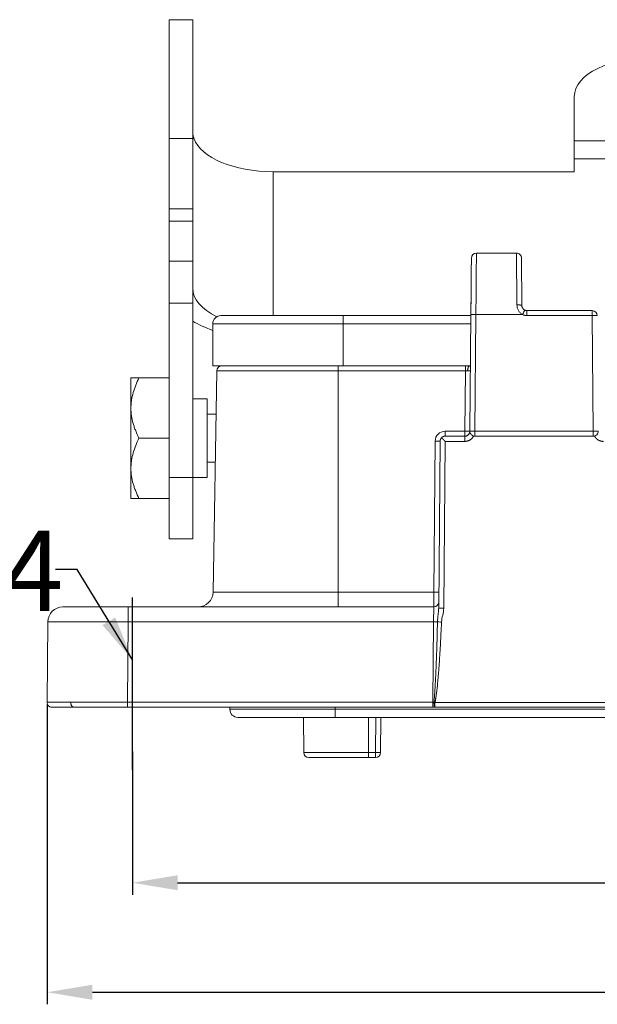
# Model space of a CAD drawing. Units: millimetres. Extents: x 3451 to 4193, y 481 to 1006.
# Drawn here: x 3554 to 3612, y 805 to 903 of the extents above; entities that cross this region are included whole.
import ezdxf

# ---------------------------------------------------------------- set-up
doc = ezdxf.new("R2010")
doc.units = ezdxf.units.MM
doc.header["$LTSCALE"] = 65.395
doc.header["$PDMODE"] = 3
doc.header["$PDSIZE"] = 8
doc.linetypes.add('CENTER', pattern=[0.6, 0.375, -0.075, 0.075, -0.075])
doc.layers.get('0').update_dxf_attribs({"linetype": 'CONTINUOUS', "lineweight": 30})
doc.layers.get('Defpoints').update_dxf_attribs({"linetype": 'CONTINUOUS'})
doc.layers.add('1', color=7, linetype='CONTINUOUS', true_color=0xffffff)
doc.layers.add('Dim', color=3, linetype='CONTINUOUS', lineweight=15)
doc.styles.add('Romans字体', font='romans.shx', dxfattribs={"width": 0.75})
doc.styles.get("Standard").update_dxf_attribs({"font": 'txt', "width": 0.75})
doc.dimstyles.new('01', dxfattribs={"dimtxt": 6, "dimasz": 4.5, "dimexe": 1.2, "dimexo": 0.2, "dimgap": 0.5, "dimtad": 1, "dimdec": 1, "dimdsep": 46, "dimtxsty": 'Romans字体', "dimcen": 0, "dimclrd": 1, "dimclre": 6, "dimclrt": 4, "dimazin": 2, "dimtfac": 1, "dimtdec": 1, "dimtofl": 0, "dimtmove": 0, "dimatfit": 3, "dimfxl": 1, "dimtolj": 1, "dimtzin": 0, "dimarcsym": 0})

# ---------------------------------------------------------------- blocks, each defined once
blk = doc.blocks.new('*D43')
at = {"layer": 'Defpoints', "color": 0}
for p in [(3713.248, 832.651), (3565.248, 830.665), (3713.248, 817.384)]:
    blk.add_point(p, dxfattribs=at)
at = {"layer": 'Dim', "color": 6, "lineweight": -2}
for p, q in [((3713.248, 832.451), (3713.248, 816.184)), ((3565.248, 830.465), (3565.248, 816.184))]:
    blk.add_line(p, q, dxfattribs=at)
at = {"layer": 'Dim', "color": 1, "lineweight": -2}
blk.add_line((3569.748, 817.384), (3708.748, 817.384), dxfattribs=at)
at = {"layer": 'Dim', "color": 1}
for points in [[(3569.748, 818.134), (3569.748, 816.634), (3565.248, 817.384)], [(3708.748, 818.134), (3708.748, 816.634), (3713.248, 817.384)]]:
    blk.add_solid(points, dxfattribs=at)
at = {"layer": 'Dim', "color": 4, "insert": (3639.248, 820.884), "char_height": 6, "attachment_point": 5, "style": 'Romans字体'}
blk.add_mtext('\\A1;148', dxfattribs=at)
blk = doc.blocks.new('*D48')
at = {"layer": 'Defpoints', "color": 0}
for p in [(3556.753, 835.338), (3721.744, 835.351), (3721.744, 806.479)]:
    blk.add_point(p, dxfattribs=at)
at = {"layer": 'Dim', "color": 6, "lineweight": -2}
for p, q in [((3556.753, 835.138), (3556.753, 805.279)), ((3721.744, 835.151), (3721.744, 805.279))]:
    blk.add_line(p, q, dxfattribs=at)
at = {"layer": 'Dim', "color": 1, "lineweight": -2}
blk.add_line((3561.253, 806.479), (3717.244, 806.479), dxfattribs=at)
at = {"layer": 'Dim', "color": 1}
for points in [[(3561.253, 807.229), (3561.253, 805.729), (3556.753, 806.479)], [(3717.244, 807.229), (3717.244, 805.729), (3721.744, 806.479)]]:
    blk.add_solid(points, dxfattribs=at)
at = {"layer": 'Dim', "color": 4, "insert": (3639.248, 809.979), "char_height": 6, "attachment_point": 5, "style": 'Romans字体'}
blk.add_mtext('\\A1;165', dxfattribs=at)

msp = doc.modelspace()

# ---------------------------------------------------------------- linework, layer by layer
at = {"color": 1, "linetype": 'CENTER', "ltscale": 25}
msp.add_line((3565.248, 828.625), (3565.248, 845.794), dxfattribs=at)
at = {"layer": '1', "color": 0, "linetype": 'Continuous', "lineweight": 20}
for p, q in [((3571.248, 903.322), (3568.898, 903.322)), ((3568.898, 903.322), (3568.898, 891.491)), ((3571.248, 903.322), (3571.248, 891.491)), ((3609.248, 891.258), (3609.248, 895.648)), ((3568.898, 884.477), (3568.898, 891.491)), ((3571.248, 891.491), (3568.898, 891.491)), ((3571.248, 891.491), (3571.248, 884.477)), ((3609.248, 889.482), (3609.248, 891.258)), ((3669.248, 891.258), (3609.248, 891.258)), ((3609.248, 889.482), (3669.248, 889.482)), ((3609.248, 889.482), (3609.248, 888.188)), ((3609.248, 888.188), (3579.248, 888.188)), ((3579.248, 888.188), (3579.248, 873.851)), ((3568.898, 883.264), (3568.898, 884.477)), ((3568.898, 884.477), (3571.248, 884.477)), ((3571.248, 884.477), (3571.248, 883.264)), ((3568.898, 879.28), (3568.898, 883.264)), ((3571.248, 883.264), (3568.898, 883.264)), ((3571.248, 879.28), (3571.248, 883.264)), ((3603.493, 880.08), (3599.503, 880.08)), ((3603.493, 880.08), (3603.535, 874.932)), ((3604.035, 874.846), (3603.993, 879.584)), ((3568.898, 879.28), (3568.898, 875.109)), ((3571.248, 879.28), (3568.898, 879.28)), ((3571.248, 879.28), (3571.248, 875.109)), ((3568.898, 857.729), (3568.898, 875.109)), ((3568.898, 875.109), (3571.248, 875.109)), ((3571.248, 875.109), (3571.248, 857.729)), ((3574.048, 873.851), (3586.248, 873.851)), ((3586.248, 873.851), (3586.248, 873.051)), ((3586.248, 873.851), (3598.953, 873.851)), ((3598.852, 862.355), (3598.954, 873.955)), ((3598.954, 873.955), (3598.954, 873.972)), ((3599.454, 873.959), (3599.352, 862.359)), ((3604.099, 873.959), (3599.454, 873.959)), ((3604.535, 874.351), (3611.043, 874.351)), ((3611.043, 873.859), (3604.535, 873.859)), ((3611.043, 873.859), (3611.043, 874.351)), ((3611.144, 862.359), (3611.043, 873.859)), ((3573.248, 868.851), (3573.248, 873.051)), ((3573.248, 873.051), (3586.248, 873.051)), ((3586.248, 868.851), (3586.248, 873.051)), ((3586.248, 873.051), (3598.946, 873.051)), ((3573.248, 868.851), (3577.267, 868.851)), ((3577.267, 868.851), (3585.748, 868.851)), ((3585.748, 868.851), (3598.405, 868.851)), ((3585.748, 868.851), (3585.748, 868.359)), ((3573.274, 846.324), (3573.658, 868.359)), ((3573.658, 868.359), (3585.748, 868.359)), ((3598.405, 868.359), (3585.748, 868.359)), ((3585.748, 868.359), (3585.748, 846.324)), ((3598.352, 862.342), (3598.405, 868.359)), ((3565.098, 867.651), (3565.098, 864.651)), ((3565.898, 867.651), (3568.898, 867.651)), ((3572.698, 865.571), (3571.248, 865.571)), ((3572.698, 865.571), (3572.698, 857.731)), ((3565.098, 864.651), (3565.098, 858.651)), ((3573.583, 864.051), (3572.698, 864.051)), ((3596.392, 862.342), (3598.352, 862.342)), ((3596.392, 861.851), (3596.392, 862.342)), ((3596.392, 861.851), (3598.352, 861.851)), ((3598.352, 861.851), (3598.352, 862.342)), ((3598.852, 862.346), (3598.852, 862.355)), ((3599.352, 861.851), (3599.352, 862.359)), ((3599.352, 862.359), (3611.144, 862.359)), ((3611.144, 861.851), (3599.352, 861.851)), ((3611.144, 861.851), (3611.144, 862.359)), ((3565.898, 861.651), (3568.898, 861.651)), ((3595.261, 846.324), (3595.392, 861.351)), ((3595.747, 844.733), (3595.892, 861.355)), ((3596.392, 861.332), (3596.247, 844.71)), ((3598.352, 861.332), (3596.392, 861.332)), ((3572.698, 859.251), (3573.499, 859.251)), ((3565.098, 855.651), (3565.098, 858.651)), ((3568.898, 851.634), (3568.898, 857.729)), ((3571.248, 857.729), (3568.898, 857.729)), ((3571.248, 857.731), (3572.698, 857.731)), ((3571.248, 857.729), (3571.248, 851.634)), ((3565.898, 855.651), (3568.898, 855.651)), ((3568.898, 851.634), (3571.248, 851.634)), ((3573.274, 846.324), (3585.748, 846.324)), ((3585.748, 846.324), (3595.261, 846.324)), ((3585.748, 844.851), (3585.748, 846.324)), ((3595.252, 844.851), (3595.261, 846.324)), ((3558.322, 844.851), (3564.822, 844.851)), ((3564.822, 844.851), (3595.252, 844.851)), ((3564.822, 843.364), (3564.822, 844.851)), ((3595.235, 843.364), (3595.252, 844.851)), ((3556.752, 835.355), (3556.822, 843.364)), ((3564.822, 843.364), (3564.752, 835.355)), ((3595.235, 843.364), (3564.822, 843.364)), ((3595.165, 835.355), (3595.235, 843.364)), ((3564.752, 835.355), (3595.165, 835.355)), ((3595.165, 835.355), (3595.165, 834.851)), ((3595.377, 835.332), (3595.377, 834.851)), ((3595.377, 835.332), (3614.331, 835.332)), ((3559.449, 834.851), (3558.789, 834.851)), ((3595.165, 834.851), (3564.752, 834.851)), ((3574.948, 834.651), (3574.948, 834.851)), ((3585.448, 834.651), (3574.948, 834.651)), ((3585.448, 834.651), (3585.448, 834.851)), ((3585.448, 833.851), (3585.448, 834.651)), ((3693.048, 834.651), (3585.448, 834.651)), ((3614.331, 834.851), (3595.377, 834.851)), ((3585.448, 833.851), (3575.748, 833.851)), ((3582.313, 830.346), (3582.283, 833.851)), ((3693.048, 833.851), (3585.448, 833.851)), ((3588.748, 830.346), (3588.748, 833.851)), ((3589.464, 830.346), (3589.495, 833.851)), ((3589.995, 833.851), (3589.964, 830.346)), ((3582.313, 830.346), (3588.748, 830.346)), ((3588.748, 829.851), (3582.813, 829.851)), ((3588.748, 829.851), (3588.748, 830.346)), ((3588.748, 830.346), (3589.464, 830.346)), ((3589.464, 829.851), (3588.748, 829.851)), ((3589.464, 829.851), (3589.464, 830.346))]:
    msp.add_line(p, q, dxfattribs=at)
for centre, radius, start, end in [((3599.503, 879.58), 0.5, 89.92578, 179.50001), ((3603.493, 879.58), 0.5, 0.5, 90.63811), ((3574.048, 873.051), 0.8, 90, 180), ((3611.043, 873.851), 0.5, 0.5, 90), ((3574.158, 868.351), 0.5, 90, 179), ((3596.392, 861.342), 1, 90, 179.5), ((3599.352, 862.351), 0.5, 179.5, 270), ((3611.144, 862.351), 0.5, 270, 0.5), ((3571.774, 846.351), 1.5, 270, 359), ((3595.252, 845.351), 0.5, 270, 359.5), ((3558.322, 843.351), 1.5, 90, 179.5), ((3575.748, 834.651), 0.8, 180, 270), ((3582.813, 830.351), 0.5, 180.5, 270), ((3589.464, 830.351), 0.5, 270, 359.5)]:
    msp.add_arc(centre, radius, start, end, dxfattribs=at)
for centre, major_axis, ratio, start_param, end_param in [((3617.248, 895.648), (-8, 0), 0.5, 4.712389, 6.283185), ((3579.248, 892.188), (8, 0), 0.5, 3.321724, 4.712389), ((3579.248, 876.6), (-8, 0), 0.5, 0, 0.795387), ((3611.043, 873.851), (0.5, 0.004), 0.017452, 0, 1.570644), ((3579.248, 876.6), (10.35, 0), 0.5, 3.828939, 4.094011), ((3598.352, 862.351), (-0.5, 0.004), 0.017452, 1.570949, 3.141593), ((3599.352, 862.351), (0.5, -0.004), 0.017452, 1.570949, 3.141593), ((3611.144, 862.351), (-0.5, -0.004), 0.017452, 3.141593, 4.712237), ((3595.392, 861.359), (-0.5, 0.004), 0.017452, 1.570949, 3.141593), ((3595.261, 846.333), (-0.5, 0.004), 0.017452, 1.570949, 3.141593), ((3596.247, 844.729), (0.5, -0.004), 0.037106, 3.141591, 4.712713), ((3564.822, 843.351), (-8, 0.013), 0.001636, 4.712454, 6.283174), ((3595.235, 843.368), (-0.5, 0.004), 0.008726, 1.570872, 2.485236), ((3596.027, 843.356), (0.5, -0.022), 0.037071, 3.79845, 4.714022), ((3595.377, 835.351), (0, 0.5), 0.211417, 1.560422, 3.141593), ((3595.377, 835.351), (-0.488, 0.108), 0.036236, 1.360579, 1.578795), ((3589.464, 830.351), (0.5, -0.004), 0.008726, 4.712465, 6.283185)]:
    msp.add_ellipse(centre, major_axis=major_axis, ratio=ratio, start_param=start_param, end_param=end_param, dxfattribs=at)
for points, degree, knots in [([(3571.248, 892.007), (3571.248, 891.95), (3571.258, 891.876), (3571.301, 891.698), (3571.333, 891.593), (3571.377, 891.472)], 3, [0, 0, 0, 0, 0.5, 0.5, 1, 1, 1, 1]), ([(3599.503, 880.08), (3599.503, 880.08), (3599.503, 880.072), (3599.499, 879.625), (3599.489, 878.339), (3599.481, 877.402), (3599.479, 877.141), (3599.477, 876.852), (3599.474, 876.532), (3599.471, 876.18), (3599.468, 875.796), (3599.465, 875.381), (3599.461, 874.933), (3599.458, 874.456), (3599.455, 874.128), (3599.454, 873.959)], 3, [0, 0, 0, 0, 0.011201, 0.288917, 0.5884, 0.618222, 0.650565, 0.685427, 0.722808, 0.762709, 0.805129, 0.850069, 0.897527, 0.947504, 1, 1, 1, 1]), ([(3603.534, 874.928), (3603.567, 874.929), (3603.6, 874.928), (3603.664, 874.927), (3603.695, 874.925), (3603.756, 874.921), (3603.785, 874.919), (3603.839, 874.913), (3603.865, 874.91), (3603.911, 874.902), (3603.932, 874.898), (3603.968, 874.889), (3603.984, 874.884), (3604.009, 874.874), (3604.018, 874.868), (3604.031, 874.857), (3604.034, 874.852), (3604.035, 874.846)], 3, [0, 0, 0, 0, 0.125, 0.125, 0.25, 0.25, 0.375, 0.375, 0.5, 0.5, 0.625, 0.625, 0.75, 0.75, 0.875, 0.875, 1, 1, 1, 1]), ([(3604.099, 873.959), (3604.057, 873.984), (3603.971, 874.034), (3603.823, 874.164), (3603.673, 874.361), (3603.557, 874.636), (3603.542, 874.83), (3603.535, 874.928)], 3, [0, 0, 0, 0, 0.1238, 0.250349, 0.500467, 0.74814, 1, 1, 1, 1]), ([(3604.035, 874.846), (3604.035, 874.828), (3604.037, 874.792), (3604.046, 874.738), (3604.061, 874.686), (3604.082, 874.635), (3604.12, 874.565), (3604.191, 874.476), (3604.272, 874.427), (3604.317, 874.401)], 3, [0, 0, 0, 0, 0.101122, 0.201561, 0.301473, 0.401016, 0.500349, 0.727303, 1, 1, 1, 1]), ([(3598.954, 873.955), (3598.954, 873.955), (3598.957, 873.956), (3598.97, 873.957), (3598.979, 873.957), (3599.004, 873.958), (3599.02, 873.959), (3599.056, 873.959), (3599.077, 873.96), (3599.123, 873.96), (3599.149, 873.96), (3599.203, 873.96), (3599.232, 873.96), (3599.292, 873.96), (3599.324, 873.96), (3599.388, 873.96), (3599.421, 873.96), (3599.454, 873.959)], 3, [0, 0, 0, 0, 0.125, 0.125, 0.25, 0.25, 0.375, 0.375, 0.5, 0.5, 0.625, 0.625, 0.75, 0.75, 0.875, 0.875, 1, 1, 1, 1]), ([(3604.099, 873.959), (3604.125, 874.014), (3604.177, 874.12), (3604.242, 874.251), (3604.286, 874.34), (3604.311, 874.391), (3604.315, 874.397), (3604.316, 874.4)], 3, [0, 0, 0, 0, 0.236852, 0.455305, 0.655335, 0.83691, 1, 1, 1, 1]), ([(3604.317, 874.401), (3604.33, 874.394), (3604.358, 874.382), (3604.401, 874.368), (3604.445, 874.358), (3604.49, 874.352), (3604.52, 874.351), (3604.535, 874.351)], 3, [0, 0, 0, 0, 0.202778, 0.404165, 0.604163, 0.802774, 1, 1, 1, 1]), ([(3604.535, 873.859), (3604.535, 873.892), (3604.535, 873.924), (3604.535, 873.987), (3604.535, 874.018), (3604.535, 874.078), (3604.535, 874.106), (3604.535, 874.16), (3604.535, 874.184), (3604.535, 874.23), (3604.535, 874.25), (3604.535, 874.286), (3604.535, 874.301), (3604.535, 874.326), (3604.535, 874.335), (3604.535, 874.347), (3604.535, 874.351), (3604.535, 874.351)], 3, [0, 0, 0, 0, 0.12501, 0.12501, 0.25002, 0.25002, 0.37503, 0.37503, 0.500039, 0.500039, 0.625049, 0.625049, 0.750059, 0.750059, 0.875069, 0.875069, 1, 1, 1, 1]), ([(3598.405, 868.851), (3598.405, 868.851), (3598.405, 868.847), (3598.405, 868.835), (3598.405, 868.826), (3598.405, 868.801), (3598.405, 868.786), (3598.405, 868.75), (3598.405, 868.73), (3598.405, 868.684), (3598.405, 868.66), (3598.405, 868.606), (3598.405, 868.578), (3598.405, 868.518), (3598.405, 868.487), (3598.405, 868.424), (3598.405, 868.392), (3598.405, 868.359)], 3, [0, 0, 0, 0, 0.12436, 0.12436, 0.249452, 0.249452, 0.374543, 0.374543, 0.499635, 0.499635, 0.624726, 0.624726, 0.749817, 0.749817, 0.874909, 0.874909, 1, 1, 1, 1]), ([(3598.852, 868.851), (3598.837, 868.851), (3598.823, 868.847), (3598.795, 868.835), (3598.781, 868.826), (3598.754, 868.801), (3598.741, 868.786), (3598.717, 868.751), (3598.706, 868.73), (3598.685, 868.685), (3598.676, 868.66), (3598.659, 868.607), (3598.652, 868.578), (3598.641, 868.519), (3598.636, 868.488), (3598.63, 868.425), (3598.629, 868.393), (3598.628, 868.36)], 3, [0, 0, 0, 0, 0.125, 0.125, 0.25, 0.25, 0.375, 0.375, 0.5, 0.5, 0.625, 0.625, 0.75, 0.75, 0.875, 0.875, 1, 1, 1, 1]), ([(3598.628, 868.36), (3598.615, 868.36), (3598.587, 868.36), (3598.543, 868.36), (3598.498, 868.36), (3598.452, 868.36), (3598.42, 868.359), (3598.405, 868.359)], 3, [0, 0, 0, 0, 0.197064, 0.395594, 0.595592, 0.79706, 1, 1, 1, 1]), ([(3598.905, 868.355), (3598.904, 868.355), (3598.903, 868.356), (3598.895, 868.357), (3598.883, 868.357), (3598.867, 868.358), (3598.846, 868.358), (3598.822, 868.359), (3598.795, 868.359), (3598.766, 868.36), (3598.734, 868.36), (3598.7, 868.36), (3598.665, 868.36), (3598.64, 868.36), (3598.628, 868.36)], 3, [0, 0, 0, 0, 0.092251, 0.182879, 0.271884, 0.359267, 0.445028, 0.529168, 0.611687, 0.692587, 0.771867, 0.849529, 0.925573, 1, 1, 1, 1]), ([(3565.098, 867.651), (3565.098, 867.651), (3565.118, 867.651), (3565.192, 867.651), (3565.247, 867.651), (3565.353, 867.651), (3565.411, 867.651), (3565.478, 867.651), (3565.524, 867.651), (3565.547, 867.651), (3565.67, 867.651), (3565.779, 867.651), (3565.898, 867.651)], 3, [0, 0, 0, 0, 0.25, 0.25, 0.5, 0.5, 0.625, 0.6875, 0.6875, 0.75, 0.75, 1, 1, 1, 1]), ([(3565.898, 867.651), (3565.779, 867.412), (3565.67, 867.172), (3565.476, 866.685), (3565.391, 866.439), (3565.25, 865.94), (3565.194, 865.687), (3565.146, 865.366), (3565.138, 865.301), (3565.123, 865.171), (3565.117, 865.106), (3565.103, 864.911), (3565.098, 864.781), (3565.098, 864.651)], 3, [0, 0, 0, 0, 0.25, 0.25, 0.5, 0.5, 0.75, 0.75, 0.8125, 0.8125, 0.875, 0.875, 1, 1, 1, 1]), ([(3565.098, 864.651), (3565.098, 864.39), (3565.118, 864.132), (3565.192, 863.622), (3565.247, 863.37), (3565.353, 862.995), (3565.411, 862.808), (3565.478, 862.622), (3565.524, 862.499), (3565.547, 862.437), (3565.67, 862.13), (3565.779, 861.889), (3565.898, 861.651)], 3, [0, 0, 0, 0, 0.25, 0.25, 0.5, 0.5, 0.625, 0.6875, 0.6875, 0.75, 0.75, 1, 1, 1, 1]), ([(3598.852, 862.346), (3598.851, 862.319), (3598.848, 862.266), (3598.827, 862.19), (3598.798, 862.121), (3598.76, 862.059), (3598.715, 862.005), (3598.666, 861.96), (3598.614, 861.923), (3598.56, 861.895), (3598.507, 861.874), (3598.453, 861.86), (3598.402, 861.852), (3598.369, 861.851), (3598.352, 861.851)], 3, [0, 0, 0, 0, 0.104104, 0.204432, 0.300983, 0.39376, 0.482762, 0.567988, 0.649437, 0.72711, 0.801003, 0.871116, 0.937449, 1, 1, 1, 1]), ([(3598.352, 861.332), (3598.36, 861.332), (3598.377, 861.332), (3598.408, 861.333), (3598.445, 861.336), (3598.49, 861.341), (3598.542, 861.35), (3598.601, 861.363), (3598.666, 861.382), (3598.737, 861.408), (3598.813, 861.443), (3598.891, 861.488), (3598.972, 861.545), (3599.051, 861.614), (3599.128, 861.698), (3599.191, 861.785), (3599.226, 861.845), (3599.239, 861.87)], 3, [0, 0, 0, 0, 0.020717, 0.048357, 0.082921, 0.124408, 0.172818, 0.22815, 0.290404, 0.359578, 0.435671, 0.518683, 0.608612, 0.705457, 0.809217, 0.919889, 1, 1, 1, 1]), ([(3598.352, 861.332), (3598.352, 861.365), (3598.352, 861.399), (3598.352, 861.465), (3598.352, 861.498), (3598.352, 861.56), (3598.352, 861.59), (3598.352, 861.647), (3598.352, 861.673), (3598.352, 861.722), (3598.352, 861.743), (3598.352, 861.781), (3598.352, 861.798), (3598.352, 861.824), (3598.352, 861.834), (3598.352, 861.847), (3598.352, 861.851), (3598.352, 861.851)], 3, [0, 0, 0, 0, 0.125036, 0.125036, 0.250072, 0.250072, 0.375108, 0.375108, 0.500145, 0.500145, 0.625181, 0.625181, 0.750217, 0.750217, 0.875253, 0.875253, 1, 1, 1, 1]), ([(3612.144, 861.332), (3612.01, 861.332), (3611.881, 861.367), (3611.747, 861.403), (3611.509, 861.546), (3611.414, 861.648), (3611.323, 861.745), (3611.26, 861.864)], 2, [0, 0, 0, 0.25, 0.25, 0.5, 0.75, 0.75, 1, 1, 1]), ([(3565.898, 861.651), (3565.779, 861.412), (3565.67, 861.172), (3565.476, 860.685), (3565.391, 860.439), (3565.25, 859.94), (3565.194, 859.687), (3565.146, 859.366), (3565.138, 859.301), (3565.123, 859.171), (3565.117, 859.106), (3565.103, 858.911), (3565.098, 858.781), (3565.098, 858.651)], 3, [0, 0, 0, 0, 0.25, 0.25, 0.5, 0.5, 0.75, 0.75, 0.8125, 0.8125, 0.875, 0.875, 1, 1, 1, 1]), ([(3565.098, 858.651), (3565.098, 858.39), (3565.118, 858.132), (3565.192, 857.622), (3565.247, 857.37), (3565.353, 856.995), (3565.411, 856.808), (3565.478, 856.622), (3565.524, 856.499), (3565.547, 856.437), (3565.67, 856.13), (3565.779, 855.889), (3565.898, 855.651)], 3, [0, 0, 0, 0, 0.25, 0.25, 0.5, 0.5, 0.625, 0.6875, 0.6875, 0.75, 0.75, 1, 1, 1, 1]), ([(3565.898, 855.651), (3565.779, 855.651), (3565.67, 855.651), (3565.476, 855.651), (3565.391, 855.651), (3565.25, 855.651), (3565.194, 855.651), (3565.146, 855.651), (3565.138, 855.651), (3565.123, 855.651), (3565.117, 855.651), (3565.103, 855.651), (3565.098, 855.651), (3565.098, 855.651)], 3, [0, 0, 0, 0, 0.25005, 0.25005, 0.5001, 0.5001, 0.75015, 0.75015, 0.812663, 0.812663, 0.875175, 0.875175, 1, 1, 1, 1]), ([(3595.631, 843.362), (3595.637, 843.493), (3595.648, 843.755), (3595.688, 844.082), (3595.719, 844.343), (3595.74, 844.541), (3595.745, 844.67), (3595.747, 844.733)], 3, [0, 0, 0, 0, 0.279705, 0.558679, 0.712553, 0.859458, 1, 1, 1, 1]), ([(3596.247, 844.71), (3596.245, 844.476), (3596.2, 844.248), (3596.095, 843.795), (3596.037, 843.57), (3596.027, 843.337)], 3, [0, 0, 0, 0, 0.5, 0.5, 1, 1, 1, 1]), ([(3595.271, 835.356), (3595.279, 835.428), (3595.296, 835.587), (3595.318, 835.845), (3595.341, 836.145), (3595.364, 836.484), (3595.388, 836.865), (3595.411, 837.286), (3595.435, 837.748), (3595.485, 838.819), (3595.556, 840.695), (3595.604, 842.403), (3595.631, 843.362)], 3, [0, 0, 0, 0, 0.027311, 0.059681, 0.097113, 0.139613, 0.187181, 0.239819, 0.297529, 0.360312, 0.640992, 1, 1, 1, 1]), ([(3556.752, 835.355), (3556.754, 835.355), (3556.757, 835.355), (3556.78, 835.355), (3556.817, 835.355), (3556.869, 835.356), (3556.934, 835.356), (3557.013, 835.356), (3557.106, 835.356), (3557.211, 835.356), (3557.329, 835.356), (3557.459, 835.356), (3557.6, 835.357), (3557.753, 835.357), (3557.916, 835.357), (3558.09, 835.357), (3558.273, 835.357), (3558.465, 835.357), (3558.667, 835.357), (3558.876, 835.357), (3559.022, 835.357), (3559.095, 835.357)], 3, [0, 0, 0, 0, 0.055364, 0.110424, 0.16518, 0.219633, 0.273782, 0.327628, 0.38117, 0.434409, 0.487344, 0.539975, 0.592303, 0.644328, 0.696048, 0.747466, 0.79858, 0.84939, 0.899897, 0.9501, 1, 1, 1, 1]), ([(3556.752, 835.351), (3556.752, 835.318), (3556.756, 835.285), (3556.768, 835.221), (3556.778, 835.189), (3556.803, 835.129), (3556.819, 835.1), (3556.855, 835.046), (3556.876, 835.02), (3556.922, 834.974), (3556.947, 834.953), (3557.002, 834.917), (3557.031, 834.901), (3557.091, 834.876), (3557.123, 834.867), (3557.187, 834.854), (3557.22, 834.851), (3557.252, 834.851)], 3, [0, 0, 0, 0, 0.125, 0.125, 0.25, 0.25, 0.375, 0.375, 0.5, 0.5, 0.625, 0.625, 0.75, 0.75, 0.875, 0.875, 1, 1, 1, 1]), ([(3559.449, 834.851), (3559.426, 834.851), (3559.402, 834.854), (3559.357, 834.867), (3559.334, 834.877), (3559.291, 834.902), (3559.27, 834.918), (3559.232, 834.955), (3559.214, 834.976), (3559.181, 835.023), (3559.166, 835.048), (3559.141, 835.104), (3559.13, 835.133), (3559.112, 835.194), (3559.106, 835.226), (3559.097, 835.291), (3559.095, 835.324), (3559.095, 835.357)], 3, [0, 0, 0, 0, 0.125, 0.125, 0.25, 0.25, 0.375, 0.375, 0.5, 0.5, 0.625, 0.625, 0.75, 0.75, 0.875, 0.875, 1, 1, 1, 1]), ([(3559.095, 835.357), (3559.179, 835.357), (3559.347, 835.357), (3559.613, 835.357), (3559.89, 835.357), (3560.179, 835.357), (3560.479, 835.357), (3560.79, 835.357), (3561.111, 835.357), (3561.442, 835.356), (3561.782, 835.356), (3562.131, 835.356), (3562.487, 835.356), (3562.851, 835.356), (3563.221, 835.356), (3563.598, 835.356), (3563.979, 835.355), (3564.364, 835.355), (3564.622, 835.355), (3564.752, 835.355)], 3, [0, 0, 0, 0, 0.055791, 0.11196, 0.168509, 0.225437, 0.282743, 0.340429, 0.398494, 0.456939, 0.515762, 0.574965, 0.634546, 0.694507, 0.754847, 0.815567, 0.876665, 0.938143, 1, 1, 1, 1]), ([(3564.752, 835.355), (3564.752, 835.322), (3564.752, 835.289), (3564.752, 835.224), (3564.752, 835.193), (3564.752, 835.132), (3564.752, 835.102), (3564.752, 835.048), (3564.752, 835.022), (3564.752, 834.975), (3564.752, 834.954), (3564.752, 834.917), (3564.752, 834.902), (3564.752, 834.876), (3564.752, 834.867), (3564.752, 834.854), (3564.752, 834.851), (3564.752, 834.851)], 3, [0, 0, 0, 0, 0.125037, 0.125037, 0.250075, 0.250075, 0.375112, 0.375112, 0.50015, 0.50015, 0.625187, 0.625187, 0.750225, 0.750225, 0.875262, 0.875262, 1, 1, 1, 1])]:
    msp.add_open_spline(points, degree=degree, knots=knots, dxfattribs=at)
for points, weights in [([(3598.954, 873.955), (3599.047, 884.658), (3599.049, 884.845), (3598.955, 874.155)], [1, 0.356599664468, 0.356599664468, 1]), ([(3598.852, 868.851), (3598.712, 868.851), (3598.561, 868.851), (3598.405, 868.851)], [1, 0.982174156627, 0.982174156627, 1]), ([(3598.917, 868.851), (3598.896, 868.851), (3598.874, 868.851), (3598.852, 868.851)], [0.980616500003, 0.986593092243, 0.993054258909, 1]), ([(3596.033, 861.699), (3596.129, 861.797), (3596.255, 861.851), (3596.392, 861.851)], [1, 0.947447865202, 0.947447865202, 1]), ([(3595.892, 861.355), (3595.893, 861.485), (3595.943, 861.606), (3596.033, 861.699)], [1, 0.952116271906, 0.952116271906, 1]), ([(3596.033, 861.699), (3596.128, 861.6), (3596.255, 861.47), (3596.392, 861.332)], [1, 0.946267566961, 0.946267566961, 1]), ([(3596.027, 843.337), (3595.845, 839.214), (3595.619, 836.432), (3595.377, 835.332)], [1, 0.959428296427, 0.959428296427, 1]), ([(3595.165, 835.355), (3595.201, 835.355), (3595.236, 835.355), (3595.271, 835.356)], [1, 0.99622207015, 0.99622207015, 1]), ([(3559.449, 834.851), (3558.024, 834.851), (3557.252, 834.851), (3557.252, 834.851)], [1, 0.949258396699, 0.949257878613, 0.999998445742]), ([(3564.752, 834.851), (3562.736, 834.851), (3560.874, 834.851), (3559.449, 834.851)], [1, 0.949257878608, 0.949257878608, 1]), ([(3595.377, 834.851), (3595.307, 834.851), (3595.236, 834.851), (3595.165, 834.851)], [1, 0.99622207015, 0.99622207015, 1])]:
    msp.add_rational_spline(points, weights, degree=3, dxfattribs=at)
msp.add_rational_spline([(3604.535, 873.859), (3604.383, 873.859), (3604.235, 873.893), (3604.099, 873.959), (3604.099, 873.959), (3604.099, 873.959)], [1, 0.983120985782, 0.983120985782, 1, 1, 1], degree=3, knots=[0, 0, 0, 0, 0.999933, 0.999933, 1, 1, 1, 1], dxfattribs=at)
msp.add_open_spline([(3556.752, 835.355), (3556.752, 835.353), (3556.752, 835.352), (3556.752, 835.351)], degree=3, dxfattribs=at)
msp.add_open_spline([(3556.752, 835.355), (3556.752, 835.353), (3556.752, 835.352), (3556.752, 835.351)], degree=3, dxfattribs=at)

# ---------------------------------------------------------------- texts
at = {"lineweight": 0, "insert": (3535.126, 852.43), "char_height": 8, "width": 10.21602, "attachment_point": 1}
msp.add_mtext('{\\Fromans|c0;\\C4;%%C\\Fromans|c134;6.4}', dxfattribs=at)

# ---------------------------------------------------------------- dimensions: what is measured, and where the dimension line sits
at = {"layer": 'Dim'}
dim = msp.add_linear_dim(base=(3721.744, 806.479), p1=(3556.753, 835.338), p2=(3721.744, 835.351), dimstyle='01', dxfattribs=at)
dim.commit()
dim.dimension.update_dxf_attribs({"geometry": '*D48', "text_midpoint": (3639.248, 806.479), "dimtype": 160})
dim = msp.add_linear_dim(base=(3713.248, 817.384), p1=(3565.248, 830.665), p2=(3713.248, 832.651), dimstyle='01', dxfattribs=at)
dim.commit()
dim.dimension.update_dxf_attribs({"geometry": '*D43', "text_midpoint": (3639.248, 820.884)})

# ---------------------------------------------------------------- leaders
msp.add_leader([(3565.246, 839.577), (3559.742, 848.577), (3557.591, 848.577)], dimstyle='01', override={"dimgap": 0.5, "dimtad": 0})

doc.saveas('drawing.dxf')
